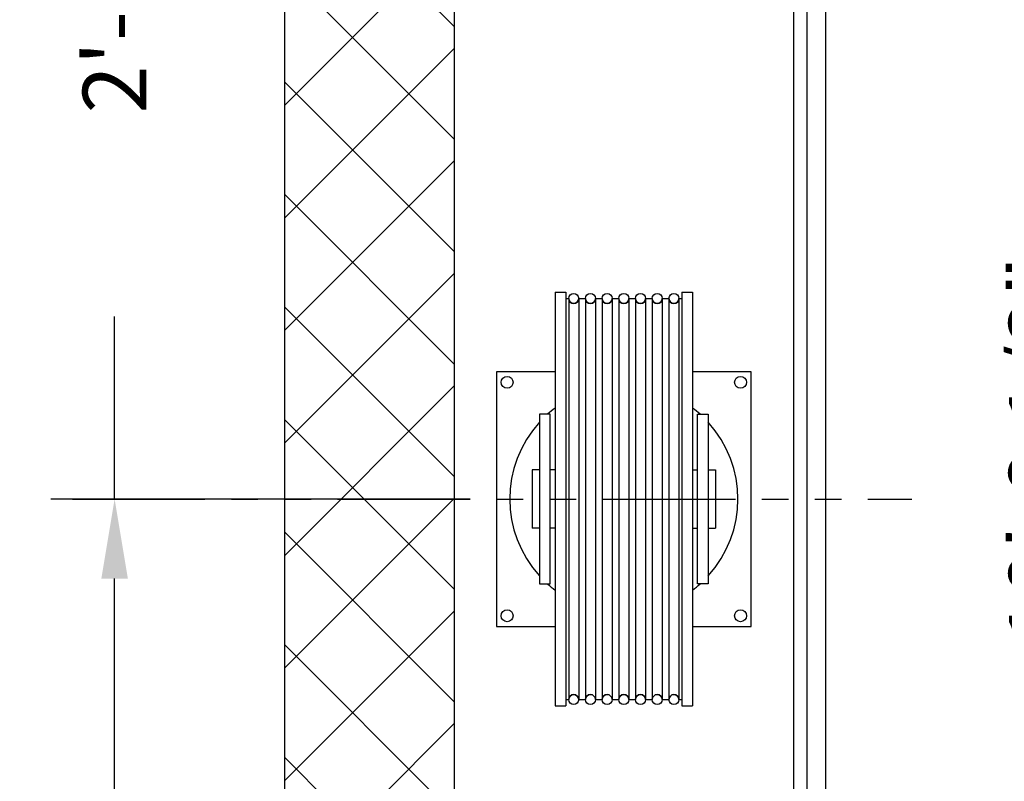
# Model space of a CAD drawing. Extents: x 1081 to 1602, y 277 to 933.
# Drawn here: x 1406 to 1452, y 453 to 489 of the extents above; entities that cross this region are included whole.
import ezdxf

# ---------------------------------------------------------------- set-up
doc = ezdxf.new("R2010")
doc.units = 0
doc.header["$LTSCALE"] = 40
doc.header["$MEASUREMENT"] = 0
doc.header["$PDMODE"] = 34
doc.linetypes.add('PHANTOM2', pattern=[1.25, 0.625, -0.125, 0.125, -0.125, 0.125, -0.125])
doc.layers.get('0').update_dxf_attribs({"linetype": 'CONTINUOUS'})
doc.layers.get('DEFPOINTS').update_dxf_attribs({"linetype": 'CONTINUOUS'})
doc.styles.add('ROMANS', font='ROMANS.SHX')
doc.dimstyles.new('MEI', dxfattribs={"dimtxt": 4.25, "dimasz": 5, "dimexe": 2, "dimexo": 2.5, "dimgap": 3.75, "dimtad": 0, "dimdec": 4, "dimzin": 3, "dimdsep": 46, "dimlunit": 4, "dimtxsty": 'ROMANS', "dimcen": 4.25, "dimadec": 0, "dimazin": 0, "dimtfac": 1, "dimtdec": 4, "dimtofl": 0, "dimtmove": 0, "dimatfit": 3, "dimfxl": 1, "dimfrac": 2, "dimtolj": 1, "dimtzin": 0, "dimarcsym": 0})

# ---------------------------------------------------------------- blocks, each defined once
blk = doc.blocks.new('*D21')
at = {"color": 0, "lineweight": -2, "ltscale": 0.25, "transparency": 16777216}
for p, q in [((1447.325, 521.402), (1459.223, 521.402)), ((1456.223, 517.652), (1456.223, 488.915)), ((1456.223, 395.652), (1456.223, 447.951)), ((1447.325, 391.902), (1459.223, 391.902))]:
    blk.add_line(p, q, dxfattribs=at)
at = {"color": 0, "ltscale": 0.25, "transparency": 16777216}
for points in [[(1455.598, 517.652), (1456.848, 517.652), (1456.223, 521.402)], [(1455.598, 395.652), (1456.848, 395.652), (1456.223, 391.902)]]:
    blk.add_solid(points, dxfattribs=at)
at = {"layer": 'DEFPOINTS', "color": 0, "ltscale": 0.25, "transparency": 16777216}
for p in [(1443.575, 521.402), (1443.575, 391.902), (1456.223, 391.902)]:
    blk.add_point(p, dxfattribs=at)
at = {"color": 0, "ltscale": 0.25, "transparency": 16777216, "insert": (1456.223, 468.433), "char_height": 3, "attachment_point": 5, "rotation": 90, "style": 'ROMANS'}
blk.add_mtext('\\A1;10\'-9 1/2"\\PINSIDE CLEAR', dxfattribs=at)
blk = doc.blocks.new('*D42')
at = {"color": 0, "lineweight": -2, "transparency": 16777216}
for p, q in [((1410.075, 466.152), (1410.075, 474.749)), ((1426.825, 466.152), (1407.075, 466.152)), ((1410.075, 444.402), (1410.075, 462.402)), ((1435.325, 440.652), (1407.075, 440.652))]:
    blk.add_line(p, q, dxfattribs=at)
at = {"color": 0, "transparency": 16777216}
for points in [[(1409.45, 462.402), (1410.7, 462.402), (1410.075, 466.152)], [(1409.45, 444.402), (1410.7, 444.402), (1410.075, 440.652)]]:
    blk.add_solid(points, dxfattribs=at)
at = {"layer": 'DEFPOINTS', "color": 0, "transparency": 16777216}
for p in [(1410.075, 466.152), (1430.575, 466.152), (1439.075, 440.652)]:
    blk.add_point(p, dxfattribs=at)
at = {"color": 0, "transparency": 16777216, "insert": (1410.075, 492.374), "char_height": 3, "attachment_point": 5, "rotation": 90, "style": 'ROMANS'}
blk.add_mtext('\\A1;2\'-1 1/2"', dxfattribs=at)
blk = doc.blocks.new('SHV_331-9')
for p, q in [((-3.2384, 9.7441), (-3.2384, -9.7441)), ((-3.2384, 9.7441), (-2.7359, 9.7441)), ((-2.7359, 9.7441), (-2.7359, -9.7441)), ((-2.7359, 9.4488), (-2.5982, 9.4488)), ((-2.5982, 9.4488), (-2.5982, -9.4488)), ((-2.1262, 9.4488), (-2.1262, -9.4488)), ((-2.1262, 9.4488), (-1.8108, 9.4488)), ((-1.8108, 9.4488), (-1.8108, -9.4488)), ((-1.3388, 9.4488), (-1.3388, -9.4488)), ((-1.3388, 9.4488), (-1.0234, 9.4488)), ((-1.0234, 9.4488), (-1.0234, -9.4488)), ((-0.5514, 9.4488), (-0.5514, -9.4488)), ((-0.5514, 9.4488), (-0.236, 9.4488)), ((-0.236, 9.4488), (-0.236, -9.4488)), ((0.236, 9.4488), (0.236, -9.4488)), ((0.236, 9.4488), (0.5514, 9.4488)), ((0.5514, 9.4488), (0.5514, -9.4488)), ((1.0234, 9.4488), (1.0234, -9.4488)), ((1.0234, 9.4488), (1.3388, 9.4488)), ((1.3388, 9.4488), (1.3388, -9.4488)), ((1.8108, 9.4488), (1.8108, -9.4488)), ((1.8108, 9.4488), (2.1262, 9.4488)), ((2.1262, 9.4488), (2.1262, -9.4488)), ((2.5982, 9.4488), (2.5982, -9.4488)), ((2.5982, 9.4488), (2.7359, 9.4488)), ((2.7359, 9.7441), (2.7359, -9.7441)), ((2.7359, 9.7441), (3.2384, 9.7441)), ((3.2384, 9.7441), (3.2384, -9.7441)), ((-3.9749, 4), (-3.9749, -4)), ((-3.4749, 4), (-3.9749, 4)), ((-3.4749, -4), (-3.4749, 4)), ((3.4749, 4), (3.9749, 4)), ((3.4749, -4), (3.4749, 4)), ((3.9749, 4), (3.9749, -4)), ((-4.3214, 1.378), (-4.3214, -1.378)), ((-3.9749, 1.378), (-4.3214, 1.378)), ((-3.2384, 1.378), (-3.4749, 1.378)), ((3.2384, 1.378), (3.4749, 1.378)), ((3.9749, 1.378), (4.3214, 1.378)), ((4.3214, 1.378), (4.3214, -1.378)), ((-3.9749, -1.378), (-4.3214, -1.378)), ((-3.2384, -1.378), (-3.4749, -1.378)), ((3.2384, -1.378), (3.4749, -1.378)), ((3.9749, -1.378), (4.3214, -1.378)), ((-3.9749, -4), (-3.4749, -4)), ((3.9749, -4), (3.4749, -4)), ((-3.2384, -9.7441), (-2.7359, -9.7441)), ((-2.7359, -9.4488), (-2.5982, -9.4488)), ((-2.1262, -9.4488), (-1.8108, -9.4488)), ((-1.3388, -9.4488), (-1.0234, -9.4488)), ((-0.5514, -9.4488), (-0.236, -9.4488)), ((0.236, -9.4488), (0.5514, -9.4488)), ((1.0234, -9.4488), (1.3388, -9.4488)), ((1.8108, -9.4488), (2.1262, -9.4488)), ((2.5982, -9.4488), (2.7359, -9.4488)), ((2.7359, -9.7441), (3.2384, -9.7441))]:
    blk.add_line(p, q)
for centre in [(-2.3622, 9.4488), (-1.5748, 9.4488), (-0.7874, 9.4488), (0, 9.4488), (0.7874, 9.4488), (1.5748, 9.4488), (2.3622, 9.4488), (-2.3622, -9.4488), (-1.5748, -9.4488), (-0.7874, -9.4488), (0, -9.4488), (0.7874, -9.4488), (1.5748, -9.4488), (2.3622, -9.4488)]:
    blk.add_circle(centre, 0.236)
for centre, start, end in [((-2.3622, 9.4488), 180, 0), ((-1.5748, 9.4488), 180, 0), ((-0.7874, 9.4488), 180, 0), ((0, 9.4488), 180, 0), ((0.7874, 9.4488), 180, 0), ((1.5748, 9.4488), 180, 0), ((2.3622, 9.4488), 180, 0), ((-2.3622, -9.4488), 0, 180), ((-1.5748, -9.4488), 0, 180), ((-0.7874, -9.4488), 0, 180), ((0, -9.4488), 0, 180), ((0.7874, -9.4488), 0, 180), ((1.5748, -9.4488), 0, 180), ((2.3622, -9.4488), 0, 180)]:
    blk.add_arc(centre, 0.236, start, end)

msp = doc.modelspace()

# ---------------------------------------------------------------- hatches: boundary and pattern name
h = msp.add_hatch()
h.set_pattern_fill('ANSI37', color=256, scale=30, style=0)
h.paths.add_polyline_path([(1522.07479, 546.90233), (1522.42404, 546.48487), (1521.83227, 546.05775), (1521.89802, 545.66348), (1522.58842, 544.84208), (1521.93089, 544.41496), (1522.29253, 543.495), (1521.89802, 543.06787), (1521.99665, 542.47647), (1522.42404, 541.85221), (1521.93089, 541.35937), (1521.79939, 540.86653), (1522.22678, 540.27513), (1521.76651, 539.61801), (1522.07479, 538.90233), (1536.10226, 538.90233), (1558.07479, 538.90233), (1558.07479, 440.65233), (1566.07479, 440.65233), (1566.07479, 546.90233)])
h.paths.add_polyline_path([(1566.07479, 440.65233), (1558.07479, 440.65233), (1558.07479, 374.40233), (1522.07479, 374.40233), (1521.76651, 373.68666), (1522.22678, 373.02954), (1521.79939, 372.43814), (1521.93089, 371.9453), (1522.42404, 371.45246), (1521.99665, 370.8282), (1521.89802, 370.2368), (1522.29253, 369.80967), (1521.93089, 368.88971), (1522.58842, 368.46258), (1521.89802, 367.64119), (1521.83227, 367.24692), (1522.42404, 366.81979), (1522.07479, 366.40233), (1566.07479, 366.40233)])
h.paths.add_polyline_path([(1426.07479, 374.40233), (1426.07479, 412.15233), (1418.07479, 412.15233), (1418.07479, 366.40233), (1457.05854, 366.40233), (1456.7093, 366.81979), (1457.2594, 367.24692), (1457.19365, 367.64119), (1456.54492, 368.46258), (1457.20244, 368.88971), (1456.8408, 369.80967), (1457.19365, 370.2368), (1457.13669, 370.8282), (1456.7093, 371.45246), (1457.20244, 371.9453), (1457.29228, 372.43814), (1456.90656, 373.02954), (1457.20015, 373.68666), (1457.05854, 374.40233)])
h.paths.add_polyline_path([(1426.07479, 436.15233), (1426.07479, 440.65233), (1418.07479, 440.65233), (1418.07479, 436.15233)])
h.paths.add_polyline_path([(1426.07479, 538.90233), (1457.05854, 538.90233), (1457.20015, 539.61801), (1456.90656, 540.27513), (1457.29228, 540.86653), (1457.20244, 541.35937), (1456.7093, 541.85221), (1457.13669, 542.47647), (1457.19365, 543.06787), (1456.8408, 543.495), (1457.20244, 544.41496), (1456.54492, 544.84208), (1457.19365, 545.66348), (1457.2594, 546.05775), (1456.7093, 546.48487), (1457.05854, 546.90233), (1418.07479, 546.90233), (1418.07479, 440.65233), (1426.07479, 440.65233)])

# ---------------------------------------------------------------- linework, layer by layer
at = {"ltscale": 0.25}
for p, q in [((1442.69979, 521.40233), (1442.69979, 391.90233)), ((1443.57479, 521.40233), (1443.57479, 391.90233))]:
    msp.add_line(p, q, dxfattribs=at)
at = {"color": 1, "linetype": 'PHANTOM2', "ltscale": 0.25}
msp.add_line((1408.08236, 466.15233), (1447.65121, 466.15233), dxfattribs=at)
at = {"ltscale": 0.25}
for points in [[(1466.07479, 546.90233), (1418.07479, 546.90233), (1418.07479, 366.40233), (1466.07479, 366.40233)], [(1466.07479, 538.90233), (1426.07479, 538.90233), (1426.07479, 374.40233), (1466.07479, 374.40233)]]:
    msp.add_lwpolyline(points, dxfattribs=at)
msp.add_lwpolyline([(1442.07479, 382.15233), (1542.07479, 382.15233), (1542.07479, 531.15233), (1442.07479, 531.15233)], close=True, dxfattribs=at)
for points in [[(1430.83639, 472.15233), (1428.07479, 472.15233), (1428.07479, 460.15233), (1430.83639, 460.15233)], [(1437.31319, 460.15233), (1440.07479, 460.15233), (1440.07479, 472.15233), (1437.31319, 472.15233)]]:
    msp.add_lwpolyline(points)
for centre in [(1428.57479, 471.65233), (1439.57479, 471.65233), (1428.57479, 460.65233), (1439.57479, 460.65233)]:
    msp.add_circle(centre, 0.28125)
for start, end in [(127.048657, 131.910766), (48.089234, 52.951343), (137.690226, 222.309774), (317.690226, 42.309774), (228.089234, 232.951343), (307.048657, 311.910766)]:
    msp.add_arc((1434.07479, 466.15233), 5.375, start, end)

# ---------------------------------------------------------------- block references
msp.add_blockref('SHV_331-9', (1434.07479, 466.15233))

# ---------------------------------------------------------------- dimensions: what is measured, and where the dimension line sits
at = {"color": 1, "ltscale": 0.25}
dim = msp.add_linear_dim(base=(1456.22269, 391.90233), p1=(1443.57479, 521.40233), p2=(1443.57479, 391.90233), angle=90, text='<>\\PINSIDE CLEAR', dimstyle='MEI', override={"dimscale": 1.5, "dimtxt": 2, "dimasz": 2.5}, dxfattribs=at)
dim.commit()
dim.dimension.update_dxf_attribs({"geometry": '*D21', "text_midpoint": (1456.22269, 468.4329), "dimtype": 160})
dim = msp.add_linear_dim(base=(1410.07479, 466.15233), p1=(1439.07479, 440.65233), p2=(1430.57479, 466.15233), angle=90, dimstyle='MEI', override={"dimscale": 1.5, "dimtxt": 2, "dimasz": 2.5}, dxfattribs=at)
dim.commit()
dim.dimension.update_dxf_attribs({"geometry": '*D42', "text_midpoint": (1410.07479, 492.37412), "dimtype": 160})

doc.saveas('drawing.dxf')
